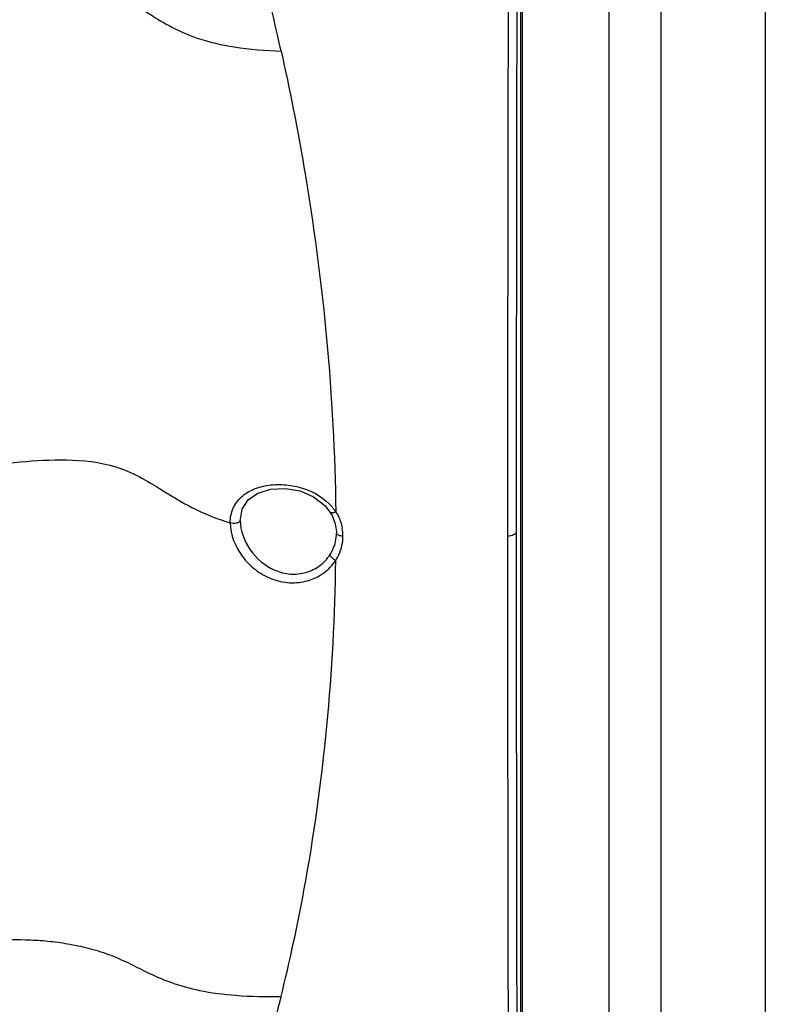
# Model space of a CAD drawing. Extents: x -776 to 1877, y -681 to 959.
# Drawn here: x 340 to 426, y 580 to 694 of the extents above; entities that cross this region are included whole.
import ezdxf

# ---------------------------------------------------------------- set-up
doc = ezdxf.new("R2010")
doc.units = 0
doc.header["$LTSCALE"] = 65.395
doc.layers.get('0').update_dxf_attribs({"linetype": 'CONTINUOUS'})

msp = doc.modelspace()

# ---------------------------------------------------------------- linework, layer by layer
at = {"color": 9, "linetype": 'Continuous'}
for p, q in [((414.04, 465.27), (414.04, 935.39)), ((365.52, 636.19), (365.53, 636.34)), ((376.61, 634.88), (376.61, 634.72))]:
    msp.add_line(p, q, dxfattribs=at)
at = {"color": 7, "linetype": 'Continuous'}
for p, q in [((426.04, 905.39), (426.04, 498.49)), ((408.04, 465.27), (408.04, 822.84)), ((398.04, 472.93), (398.04, 820.79)), ((397.87, 489.38), (397.87, 807.9)), ((365.53, 636.34), (365.53, 636.35)), ((375.89, 637.12), (376.1, 636.77)), ((376.61, 634.88), (376.61, 634.88))]:
    msp.add_line(p, q, dxfattribs=at)
for points in [[(365.53, 636.34), (365.75, 637.49), (366.42, 638.55), (367.54, 639.34), (369.03, 639.81), (370.72, 639.89), (372.41, 639.59), (373.96, 638.92), (375.25, 637.93), (375.89, 637.12)], [(376.1, 636.77), (376.47, 635.81), (376.61, 634.88)]]:
    msp.add_lwpolyline(points, dxfattribs=at)
at = {"color": 9, "linetype": 'Continuous'}
for centre, radius, start, end in [((84.62, 626.59), 292.64, 12.5824, 18.5804), ((30971.87, 632.25), 30575.54, 179.838076, 179.996003), ((30870.15, 632.7), 30472.82, 179.837804, 179.995996), ((371.65, 633.98), 5.83, 36.5582, 39.7102), ((371.79, 634.08), 5.67, 33.3256, 36.5587), ((372.3, 634.38), 5.06, 0.0177, 10.6585), ((23616.06, 631.79), 23219.73, 179.993597, 180.185864), ((23539.12, 632.24), 23141.79, 179.993586, 180.186176), ((168.97, 630.97), 207.31, 345.5943, 346.1342)]:
    msp.add_arc(centre, radius, start, end, dxfattribs=at)
for points, knots in [([(292.41, 690.58), (293.85, 690.79), (296.66, 691.21), (302.13, 692.21), (308.85, 693.77), (317.14, 695.88), (324.44, 697.55), (330.71, 698.61), (335.62, 699.16), (339.72, 699.3), (342.93, 699.12), (345.32, 698.81), (347.74, 698.31), (350.18, 697.54), (352.51, 696.3), (354.81, 694.76), (357.43, 693.11), (360.79, 691.63), (365.15, 690.63), (368.42, 690.39), (370.23, 690.34)], [0, 0, 0, 0, 0.054072, 0.106072, 0.207186, 0.311057, 0.425048, 0.485981, 0.547861, 0.609139, 0.638579, 0.667912, 0.698655, 0.730792, 0.762858, 0.796541, 0.834017, 0.878126, 0.932587, 1, 1, 1, 1]), ([(370.23, 690.34), (371.22, 685.9), (374.66, 668.38), (376.37, 650.5), (376.52, 637.19)], [0, 0, 0, 0, 0.254471, 1, 1, 1, 1]), ([(284.54, 634.38), (287.57, 634.38), (293.39, 634.62), (301.98, 635.67), (310.57, 637.25), (319.84, 639.28), (328.17, 641.12), (335.31, 642.39), (340.76, 643.07), (346.29, 643.31), (351.03, 642.67), (354.6, 640.9), (357.32, 639.16), (360.51, 637.3), (362.98, 636.33), (364.36, 635.91)], [0, 0, 0, 0, 0.110706, 0.212453, 0.315423, 0.42954, 0.559082, 0.626926, 0.694179, 0.759227, 0.829448, 0.865193, 0.903675, 0.947501, 1, 1, 1, 1]), ([(364.36, 635.91), (364.36, 636.49), (364.57, 637.62), (365.6, 639), (367.08, 639.88), (368.86, 640.33), (370.82, 640.36), (373.45, 639.85), (375.29, 638.73), (376.14, 637.71)], [0, 0, 0, 0, 0.116975, 0.225534, 0.337369, 0.459431, 0.592111, 0.730855, 1, 1, 1, 1]), ([(376.52, 637.19), (376.4, 637.13), (376.21, 637.04), (375.94, 637.06), (375.89, 637.12)], [0, 0, 0, 0, 0.637594, 1, 1, 1, 1]), ([(376.52, 637.19), (376.62, 637.05), (376.95, 636.46), (377.18, 635.81), (377.27, 635.32)], [0, 0, 0, 0, 0.253383, 1, 1, 1, 1]), ([(365.52, 636.19), (365.52, 636.16), (365.48, 636.03), (365.35, 635.97), (365.26, 635.93)], [0, 0, 0, 0, 0.194971, 1, 1, 1, 1]), ([(365.52, 636.19), (365.52, 634.99), (366.45, 632.58), (368.86, 630.51), (371.28, 629.9), (373.11, 630.09), (374.74, 630.89), (375.56, 631.76), (375.87, 632.25)], [0, 0, 0, 0, 0.248201, 0.503873, 0.630983, 0.756457, 0.879705, 1, 1, 1, 1]), ([(365.26, 635.93), (365.19, 635.91), (364.9, 635.83), (364.58, 635.84), (364.36, 635.91)], [0, 0, 0, 0, 0.235855, 1, 1, 1, 1]), ([(364.36, 635.91), (364.36, 634.54), (365.23, 632.44), (367.2, 630.44), (369.08, 629.36), (371.19, 628.89), (373.31, 629.12), (375.19, 630.03), (376.16, 631.02), (376.52, 631.58)], [0, 0, 0, 0, 0.24615, 0.37538, 0.503802, 0.631032, 0.756659, 0.879929, 1, 1, 1, 1]), ([(375.87, 632.25), (375.99, 632.43), (376.41, 633.19), (376.61, 634.07), (376.61, 634.72)], [0, 0, 0, 0, 0.254583, 1, 1, 1, 1]), ([(376.52, 631.58), (376.66, 631.79), (377.14, 632.65), (377.36, 633.65), (377.36, 634.38)], [0, 0, 0, 0, 0.254595, 1, 1, 1, 1]), ([(377.36, 634.38), (377.18, 634.38), (376.91, 634.4), (376.62, 634.61), (376.61, 634.72)], [0, 0, 0, 0, 0.621096, 1, 1, 1, 1]), ([(397.33, 634.83), (397.33, 634.68), (397.06, 634.5), (396.7, 634.4), (396.46, 634.38), (396.33, 634.38)], [0, 0, 0, 0, 0.377764, 0.669865, 1, 1, 1, 1]), ([(370.23, 581.29), (371.23, 585.33), (374.79, 601.87), (376.37, 618.82), (376.52, 631.58)], [0, 0, 0, 0, 0.245742, 1, 1, 1, 1]), ([(376.52, 631.58), (376.36, 631.66), (376.1, 631.84), (375.88, 632.12), (375.87, 632.25)], [0, 0, 0, 0, 0.591161, 1, 1, 1, 1]), ([(294.71, 581), (297.37, 580.95), (302.65, 581.38), (310.47, 583.01), (318.55, 585), (325.71, 586.49), (331.84, 587.39), (336.59, 587.82), (340.54, 587.88), (343.64, 587.66), (345.95, 587.32), (348.29, 586.81), (350.62, 586.08), (352.85, 585.05), (355.12, 583.87), (357.75, 582.74), (361.08, 581.84), (365.33, 581.3), (368.48, 581.24), (370.23, 581.29)], [0, 0, 0, 0, 0.103608, 0.204611, 0.310427, 0.426889, 0.488611, 0.551004, 0.612373, 0.641837, 0.671645, 0.703066, 0.735016, 0.766229, 0.798436, 0.834254, 0.877454, 0.932025, 1, 1, 1, 1])]:
    msp.add_open_spline(points, degree=3, knots=knots, dxfattribs=at)

doc.saveas('drawing.dxf')
